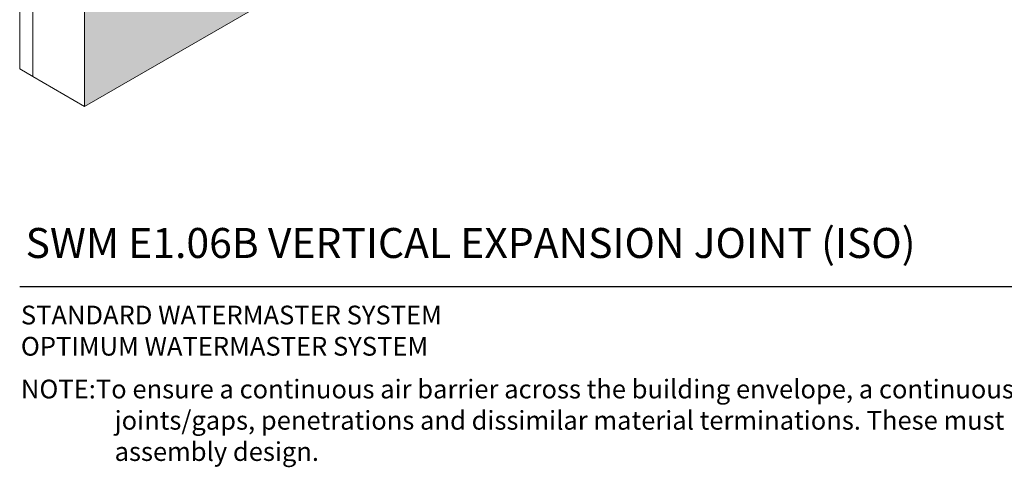
# Model space of a CAD drawing. Units: inches. Extents: x 121.2 to 175.2, y 53.9 to 113.8.
# Drawn here: x 121.2 to 154.1, y 53.9 to 68.8 of the extents above; entities that cross this region are included whole.
import ezdxf

# ---------------------------------------------------------------- set-up
doc = ezdxf.new("R2010")
doc.units = ezdxf.units.IN
doc.header["$MEASUREMENT"] = 0
for name, color, linetype, lineweight in [('A-Anno-Note', 7, 'Continuous', 25), ('A-Detl-L', 7, 'Continuous', 18), ('A-Detl-Patt-33', 33, 'Continuous', 9)]:
    doc.layers.add(name, color=color, linetype=linetype, lineweight=lineweight)
doc.styles.add('ARIAL', font='verdana.TTF', dxfattribs={"height": 1.5})

msp = doc.modelspace()

# ---------------------------------------------------------------- hatches: boundary and pattern name
at = {"layer": 'A-Detl-Patt-33'}
h = msp.add_hatch(dxfattribs=at)
h.set_pattern_fill('DOTS', color=256)
edge = h.paths.add_edge_path()
edge.add_spline(control_points=[(134.893, 72.57), (134.892, 72.583), (134.892, 72.595), (134.893, 72.608)], knot_values=[0.945857, 0.945857, 0.945857, 0.945857, 1, 1, 1, 1], degree=3, periodic=0)
edge.add_line((134.893, 72.608), (134.893, 82.445))
edge.add_spline(control_points=[(134.893, 82.445), (134.877, 82.397), (134.86, 82.348), (134.781, 82.111), (134.721, 81.921), (134.596, 81.509), (134.529, 81.284), (134.392, 80.85), (134.324, 80.645), (134.181, 80.259), (134.111, 80.082), (133.964, 79.74), (133.887, 79.571), (133.645, 79.076), (133.472, 78.758), (132.876, 77.755), (132.421, 77.127), (131.64, 76.144), (131.31, 75.759), (130.936, 75.328), (130.878, 75.261), (130.82, 75.194)], knot_values=[7.221424, 7.221424, 7.221424, 7.221424, 7.428636, 7.428636, 8.210782, 8.210782, 8.992929, 8.992929, 9.623522, 9.623522, 10.137447, 10.137447, 10.651372, 10.651372, 11.679222, 11.679222, 14.034482, 14.034482, 15.813636, 15.813636, 16.14612, 16.14612, 16.14612, 16.14612], degree=3, periodic=0)
edge.add_spline(control_points=[(130.82, 75.194), (130.563, 74.886), (130.295, 74.589), (129.45, 73.704), (128.844, 73.143), (127.608, 72.096), (126.978, 71.61), (125.744, 70.725), (125.141, 70.325), (124.156, 69.692), (123.762, 69.445), (123.38, 69.207)], knot_values=[17.075226, 17.075226, 17.075226, 17.075226, 18.015925, 18.015925, 19.975713, 19.975713, 21.935501, 21.935501, 23.895288, 23.895288, 25.256717, 25.256717, 25.256717, 25.256717], degree=3, periodic=0)
edge.add_line((123.38, 69.207), (123.38, 65.923))
edge.add_line((123.38, 65.923), (134.893, 72.57))

# ---------------------------------------------------------------- linework, layer by layer
at = {"layer": 'A-Anno-Note'}
msp.add_line((121.215, 59.923), (175.215, 59.923), dxfattribs=at)
at = {"layer": 'A-Detl-L'}
for p, q in [((121.215, 67.173), (121.215, 95.673)), ((121.648, 95.423), (121.648, 66.923)), ((121.648, 79.423), (121.648, 66.923)), ((123.38, 65.923), (123.38, 78.423)), ((123.38, 65.923), (134.893, 72.57)), ((121.648, 66.923), (121.215, 67.173)), ((121.648, 66.923), (123.38, 65.923))]:
    msp.add_line(p, q, dxfattribs=at)

# ---------------------------------------------------------------- texts
at = {"layer": 'A-Anno-Note', "attachment_point": 1, "style": 'ARIAL'}
for s, insert, char_height, width in [('SWM E1.06B VERTICAL EXPANSION JOINT (ISO)', (121.411, 61.869), 1, 65.09375), ('STANDARD WATERMASTER SYSTEM\\POPTIMUM WATERMASTER SYSTEM', (121.254, 59.279), 0.625, 25.52818), ('\\pi-5,l5;NOTE:^ITo ensure a continuous air barrier across the building envelope, a continuous air seal should be made at each substrate change, joints/gaps, penetrations and dissimilar material terminations. These must be a consideration of the designer in the overall wall assembly design.', (121.255, 56.811), 0.625, 53.9603)]:
    msp.add_mtext(s, dxfattribs=dict(at, insert=insert, char_height=char_height, width=width))

doc.saveas('drawing.dxf')
